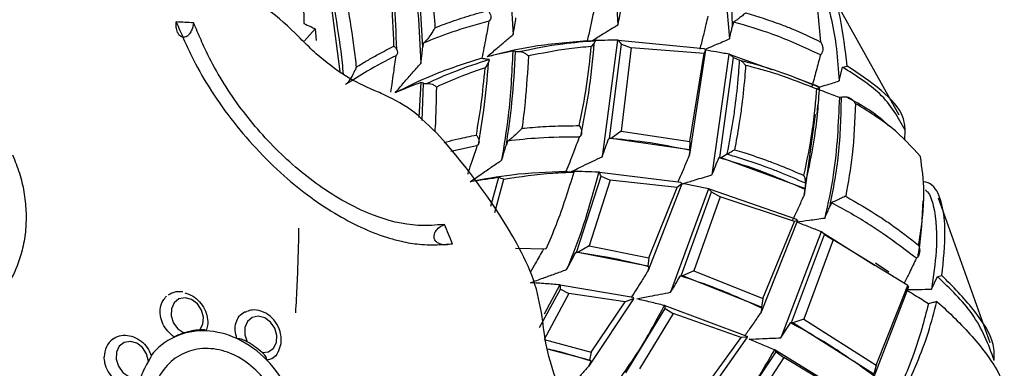
# Model space of a CAD drawing. Units: millimetres. Extents: x 13 to 1473, y 12 to 1043.
# Drawn here: x 452 to 474, y 392 to 400 of the extents above; entities that cross this region are included whole.
import ezdxf

# ---------------------------------------------------------------- set-up
doc = ezdxf.new("R2010")
doc.units = ezdxf.units.MM
doc.header["$LTSCALE"] = 5

msp = doc.modelspace()

# ---------------------------------------------------------------- linework, layer by layer
at = {"color": 7, "linetype": 'Continuous', "lineweight": 25}
for p, q in [((465.344, 402.649), (465.528, 399.624)), ((462.9, 402.299), (463.096, 399.397)), ((467.86, 402.335), (468.117, 399.296)), ((472.06, 397.521), (470.327, 400.627)), ((458.861, 400.129), (459.069, 398.536)), ((462.557, 399.733), (462.532, 399.709)), ((468.211, 399.685), (468.186, 399.591)), ((458.25, 399.249), (458.496, 399.53)), ((458.496, 399.53), (458.523, 399.258)), ((461.008, 399.196), (460.996, 399.105)), ((464.992, 399.253), (464.979, 399.253)), ((465.515, 399.264), (465.161, 396.558)), ((465.335, 396.984), (465.612, 399.176)), ((465.537, 399.266), (465.515, 399.264)), ((465.537, 399.266), (467.525, 399.074)), ((465.612, 399.176), (465.838, 399.091)), ((463.149, 399), (463.088, 399.006)), ((465.838, 399.091), (465.599, 397.152)), ((467.53, 398.955), (465.838, 399.091)), ((467.564, 399.038), (467.191, 396.612)), ((467.199, 396.915), (467.53, 398.955)), ((467.564, 399.038), (467.53, 398.955)), ((468.106, 398.939), (467.711, 396.137)), ((468.114, 398.941), (468.106, 398.939)), ((468.114, 398.941), (469.102, 398.586)), ((470.251, 398.947), (470.23, 398.923)), ((460.391, 398.925), (460.368, 398.903)), ((462.535, 398.816), (462.523, 398.82)), ((467.896, 396.54), (468.208, 398.865)), ((468.208, 398.865), (468.353, 398.801)), ((468.353, 398.801), (468.353, 398.801)), ((470.661, 398.317), (470.744, 398.638)), ((470.744, 398.638), (470.85, 398.664)), ((460.954, 398.284), (460.907, 397.472)), ((461.01, 398.265), (460.954, 398.284)), ((469.673, 398.38), (470.14, 398.212)), ((470.191, 398.185), (470.201, 398.172)), ((470.201, 398.172), (470.201, 398.172)), ((470.717, 397.945), (470.669, 397.932)), ((470.154, 397.532), (470.173, 397.753)), ((470.104, 397.541), (469.849, 395.666)), ((465.599, 397.152), (465.367, 396.983)), ((465.599, 397.152), (467.199, 396.915)), ((472.193, 396.946), (472.197, 397.175)), ((462.967, 396.923), (462.938, 396.836)), ((464.656, 397.037), (464.629, 397.013)), ((465.314, 396.983), (465.335, 396.984)), ((465.367, 396.983), (465.335, 396.984)), ((467.188, 396.72), (465.367, 396.983)), ((467.199, 396.915), (467.188, 396.72)), ((472.193, 396.946), (472.193, 396.947)), ((462.255, 396.812), (461.647, 396.677)), ((462.279, 396.835), (462.255, 396.812)), ((467.204, 396.705), (467.188, 396.72)), ((467.191, 396.612), (467.204, 396.705)), ((467.872, 396.536), (467.896, 396.54)), ((467.927, 396.536), (467.896, 396.54)), ((468.062, 396.615), (467.927, 396.536)), ((469.866, 395.823), (467.927, 396.536)), ((468.062, 396.615), (468.062, 396.615)), ((464.657, 396.205), (464.449, 396.214)), ((464.697, 396.212), (464.656, 396.212)), ((465.096, 396.2), (465.079, 396.2)), ((465.096, 396.2), (466.987, 395.967)), ((462.751, 396.072), (462.567, 395.399)), ((462.666, 395.261), (462.877, 396.04)), ((464.563, 394.337), (465.137, 396.106)), ((465.345, 396.011), (464.86, 394.487)), ((465.137, 396.106), (465.345, 396.011)), ((466.9, 395.845), (465.345, 396.011)), ((467.008, 395.929), (466.228, 393.913)), ((466.248, 394.211), (466.9, 395.845)), ((467.629, 395.811), (466.752, 393.411)), ((467.008, 395.929), (466.9, 395.845)), ((466.997, 393.794), (467.697, 395.74)), ((467.648, 395.814), (467.629, 395.811)), ((467.648, 395.814), (469.67, 395.105)), ((467.697, 395.74), (467.903, 395.629)), ((469.849, 395.666), (469.872, 395.797)), ((469.881, 395.943), (469.866, 395.823)), ((469.872, 395.797), (469.866, 395.823)), ((469.881, 395.943), (469.881, 395.943)), ((467.903, 395.629), (467.29, 393.907)), ((469.626, 395.052), (467.903, 395.629)), ((474.17, 392.236), (472.968, 395.596)), ((470.49, 395.49), (470.452, 395.409)), ((469.697, 395.076), (468.85, 392.95)), ((468.896, 393.267), (469.626, 395.052)), ((469.697, 395.076), (469.626, 395.052)), ((470.249, 394.813), (469.307, 392.35)), ((469.558, 392.709), (470.326, 394.754)), ((470.529, 394.629), (469.842, 392.786)), ((470.258, 394.816), (470.249, 394.813)), ((470.258, 394.816), (471.482, 394.038)), ((470.326, 394.754), (470.529, 394.629)), ((472.261, 393.571), (470.529, 394.629)), ((463.855, 394.41), (463.152, 394.424)), ((464.86, 394.487), (464.595, 394.334)), ((464.86, 394.487), (466.248, 394.211)), ((464.549, 394.337), (464.563, 394.337)), ((464.595, 394.334), (464.563, 394.337)), ((466.224, 394.019), (464.595, 394.334)), ((466.248, 394.211), (466.224, 394.019)), ((472.482, 394.222), (472.457, 394.199)), ((466.253, 394.002), (466.224, 394.019)), ((466.228, 393.913), (466.253, 394.002)), ((467.29, 393.907), (467.029, 393.788)), ((467.29, 393.907), (468.896, 393.267)), ((471.82, 393.877), (471.509, 394.084)), ((466.979, 393.791), (466.997, 393.794)), ((467.029, 393.788), (466.997, 393.794)), ((468.859, 393.067), (467.029, 393.788)), ((472.807, 393.483), (472.946, 393.775)), ((472.946, 393.775), (473.048, 393.802)), ((463.71, 392.591), (464.194, 393.484)), ((463.809, 393.611), (463.761, 393.615)), ((464.18, 393.579), (463.812, 392.905)), ((464.19, 393.579), (464.18, 393.579)), ((464.19, 393.579), (465.884, 393.296)), ((464.194, 393.484), (464.385, 393.381)), ((472.274, 393.539), (471.428, 391.346)), ((471.522, 391.715), (472.261, 393.571)), ((472.274, 393.539), (472.261, 393.571)), ((464.385, 393.381), (463.814, 392.311)), ((465.698, 393.188), (464.385, 393.381)), ((465.886, 393.26), (464.862, 391.712)), ((465.886, 393.26), (465.698, 393.188)), ((468.896, 393.267), (468.859, 393.067)), ((464.904, 392.02), (465.698, 393.188)), ((465.708, 391.541), (466.628, 393.034)), ((466.616, 393.105), (466.601, 393.102)), ((466.616, 393.105), (468.523, 392.394)), ((466.628, 393.034), (466.814, 392.917)), ((468.85, 392.95), (468.878, 393.036)), ((468.878, 393.036), (468.859, 393.067)), ((466.814, 392.917), (466.03, 391.629)), ((468.387, 392.358), (466.814, 392.917)), ((469.842, 392.786), (469.588, 392.7)), ((469.842, 392.786), (471.522, 391.715)), ((469.536, 392.703), (469.558, 392.709)), ((469.588, 392.7), (469.558, 392.709)), ((471.466, 391.508), (469.588, 392.7)), ((463.814, 392.311), (464.904, 392.02)), ((468.532, 392.367), (467.351, 390.702)), ((467.41, 391.013), (468.387, 392.358)), ((468.532, 392.367), (468.387, 392.358)), ((464.866, 391.833), (463.896, 392.086)), ((464.904, 392.02), (464.866, 391.833)), ((468.116, 390.404), (469.202, 392.023)), ((469.383, 391.892), (468.429, 390.457)), ((469.178, 392.076), (469.16, 392.071)), ((469.178, 392.076), (471.14, 390.87)), ((469.202, 392.023), (469.383, 391.892)), ((471.06, 390.89), (469.383, 391.892)), ((464.862, 391.712), (464.906, 391.812)), ((464.906, 391.812), (464.866, 391.833)), ((471.522, 391.715), (471.466, 391.508))]:
    msp.add_line(p, q, dxfattribs=at)
at = {"color": 8, "linetype": 'Continuous', "lineweight": 25}
msp.add_line((460.983, 397.403), (461.01, 398.265), dxfattribs=at)
at = {"color": 7, "linetype": 'Continuous', "lineweight": 25, "flags": 128}
for points in [[(455.818, 392.537), (455.889, 392.669), (455.904, 392.832), (455.859, 392.998), (455.762, 393.143), (455.628, 393.243), (455.477, 393.282), (455.335, 393.254), (455.224, 393.164), (455.16, 393.025), (455.155, 392.861), (455.209, 392.696), (455.313, 392.557), (455.452, 392.466)], [(457.267, 392.009), (457.412, 392.029), (457.528, 392.112), (457.598, 392.246), (457.61, 392.409), (457.563, 392.575), (457.464, 392.718), (457.328, 392.816), (457.178, 392.852), (457.037, 392.822), (456.927, 392.73), (456.865, 392.59), (456.863, 392.425), (456.919, 392.26)], [(454.628, 391.813), (454.585, 391.98), (454.49, 392.126), (454.357, 392.228), (454.207, 392.27), (454.064, 392.245), (453.95, 392.157), (453.885, 392.02), (453.877, 391.856), (453.929, 391.69), (454.032, 391.55), (454.169, 391.457), (454.32, 391.425), (454.459, 391.461)]]:
    msp.add_lwpolyline(points, dxfattribs=at)
at = {"color": 7, "linetype": 'Continuous', "lineweight": 25}
for centre, radius, start, end in [((453.969, 374.037), 25.685, 86.1934, 87.0952), ((428.966, 370.862), 40.756, 44.1847, 44.5028), ((448.553, 368.946), 31.267, 68.4646, 68.7881), ((450.593, 387.366), 14.492, 29.682, 41.804), ((434.646, 383.38), 29.252, 22.4197, 23.371), ((432.15, 389.083), 31.843, 6.408, 6.7619), ((455.93, 390.987), 1.554, 94.1604, 107.9306), ((454.116, 391.918), 0.516, 128.1853, 180.6256), ((455.876, 391.001), 1.515, 115.3099, 141.4878), ((455.885, 390.956), 1.56, 87.183, 114.908), ((455.866, 390.615), 1.901, 64.6284, 87.1115), ((455.666, 390.188), 2.373, 43.7553, 64.6811), ((455.708, 390.214), 2.378, 49.0344, 59.402), ((456.146, 390.87), 1.787, 148.1331, 160.6778), ((455.442, 389.96), 2.692, 26.1541, 43.9671)]:
    msp.add_arc(centre, radius, start, end, dxfattribs=at)
for points, knots in [([(468.186, 399.591), (468.177, 400.032), (468.159, 400.956), (467.995, 401.87), (467.91, 402.347)], [0, 0, 0, 0, 0.476986, 1, 1, 1, 1]), ([(470.236, 399.222), (470.201, 399.668), (470.159, 400.21), (469.996, 400.968), (469.884, 401.268), (469.802, 401.49)], [0, 0, 0, 0, 0.549576, 0.667935, 1, 1, 1, 1]), ([(460.704, 401.411), (460.774, 400.907), (460.899, 400.004), (460.934, 399.117), (460.949, 398.724)], [0, 0, 0, 0, 0.5578408, 1, 1, 1, 1]), ([(460.996, 399.105), (460.977, 399.454), (460.938, 400.214), (460.832, 400.984), (460.775, 401.4)], [0, 0, 0, 0, 0.460344, 1, 1, 1, 1]), ([(461.095, 401.335), (461.145, 400.96), (461.224, 400.364), (461.264, 399.774), (461.279, 399.555)], [0, 0, 0, 0, 0.628243, 1, 1, 1, 1]), ([(460.326, 399.128), (460.312, 399.51), (460.291, 400.064), (460.233, 400.624), (460.215, 400.797)], [0, 0, 0, 0, 0.690685, 1, 1, 1, 1]), ([(460.251, 400.909), (460.279, 400.66), (460.351, 400.038), (460.372, 399.426), (460.384, 399.058)], [0, 0, 0, 0, 0.399234, 1, 1, 1, 1]), ([(469.941, 400.87), (469.982, 400.84), (470.129, 400.731), (470.408, 400.152), (470.599, 399.29), (470.645, 398.569), (470.661, 398.317)], [0, 0, 0, 0, 0.075317, 0.268926, 0.744844, 1, 1, 1, 1]), ([(458.21, 400.605), (458.214, 400.472), (458.222, 400.247), (458.23, 399.929), (458.233, 399.746), (458.235, 399.654)], [0, 0, 0, 0, 0.419258, 0.709604, 1, 1, 1, 1]), ([(470.85, 398.664), (470.806, 399.045), (470.732, 399.676), (470.554, 400.373), (470.389, 400.584), (470.347, 400.638)], [0, 0, 0, 0, 0.529731, 0.879634, 1, 1, 1, 1]), ([(458.034, 399.429), (457.792, 399.652), (457.318, 400.087), (456.771, 400.335), (456.504, 400.456)], [0, 0, 0, 0, 0.510686, 1, 1, 1, 1]), ([(459.249, 400.055), (459.303, 399.729), (459.381, 399.255), (459.435, 398.785), (459.452, 398.638)], [0, 0, 0, 0, 0.688575, 1, 1, 1, 1]), ([(461.279, 399.555), (461.427, 399.611), (461.661, 399.699), (462.069, 399.834), (462.33, 399.907), (462.503, 399.955)], [0, 0, 0, 0, 0.368671, 0.58331, 1, 1, 1, 1]), ([(462.503, 399.955), (462.503, 399.954), (462.507, 399.95), (462.529, 399.927), (462.558, 399.884), (462.579, 399.826), (462.58, 399.773), (462.565, 399.746), (462.557, 399.733)], [0, 0, 0, 0, 0.010456, 0.06323, 0.327892, 0.563291, 0.781311, 1, 1, 1, 1]), ([(464.992, 400.055), (464.977, 399.987), (464.942, 399.818), (464.883, 399.549), (464.837, 399.348), (464.813, 399.248)], [0, 0, 0, 0, 0.2499505, 0.6249409, 1, 1, 1, 1]), ([(465.528, 399.624), (465.543, 399.696), (465.568, 399.817), (465.592, 399.938), (465.602, 399.987)], [0, 0, 0, 0, 0.595301, 1, 1, 1, 1]), ([(468.497, 399.901), (468.496, 399.9), (468.475, 399.88), (468.429, 399.841), (468.353, 399.782), (468.292, 399.738), (468.246, 399.706), (468.222, 399.692), (468.211, 399.685)], [0, 0, 0, 0, 0.0067186, 0.3606039, 0.6174544, 0.7800554, 0.8897056, 1, 1, 1, 1]), ([(468.497, 399.901), (468.768, 399.817), (469.129, 399.705), (469.71, 399.476), (470.015, 399.329), (470.236, 399.222)], [0, 0, 0, 0, 0.451876, 0.601787, 1, 1, 1, 1]), ([(455.674, 399.665), (455.664, 399.611), (455.646, 399.519), (455.588, 399.415), (455.531, 399.357), (455.482, 399.334), (455.435, 399.328), (455.39, 399.34), (455.341, 399.379), (455.296, 399.453), (455.267, 399.562), (455.269, 399.647), (455.27, 399.689)], [0, 0, 0, 0, 0.175534, 0.294533, 0.382579, 0.452446, 0.493912, 0.56317, 0.632123, 0.728668, 0.864339, 1, 1, 1, 1]), ([(455.27, 399.689), (455.328, 399.558), (455.441, 399.298), (455.779, 398.555), (456.484, 397.427), (457.7, 396.108), (459.014, 395.149), (459.943, 394.738), (460.554, 394.577), (460.952, 394.51), (461.343, 394.511), (461.588, 394.529), (461.687, 394.536)], [0, 0, 0, 0, 0.050686, 0.100398, 0.280582, 0.461349, 0.622828, 0.777056, 0.815329, 0.875538, 0.949315, 1, 1, 1, 1]), ([(461.498, 394.984), (461.399, 394.976), (461.201, 394.962), (460.674, 394.951), (459.806, 395.158), (458.609, 395.815), (457.498, 396.774), (456.574, 397.894), (456.079, 398.749), (455.818, 399.337), (455.732, 399.534), (455.674, 399.665)], [0, 0, 0, 0, 0.055633, 0.110214, 0.277809, 0.445724, 0.60121, 0.754937, 0.916679, 0.944366, 1, 1, 1, 1]), ([(458.235, 399.654), (458.288, 399.629), (458.376, 399.589), (458.462, 399.547), (458.496, 399.53)], [0, 0, 0, 0, 0.60681, 1, 1, 1, 1]), ([(462.532, 399.709), (462.242, 399.628), (461.725, 399.484), (461.227, 399.284), (461.008, 399.196)], [0, 0, 0, 0, 0.559835, 1, 1, 1, 1]), ([(462.532, 399.709), (462.509, 399.58), (462.472, 399.371), (462.417, 399.084), (462.385, 398.926), (462.369, 398.846)], [0, 0, 0, 0, 0.445536, 0.722751, 1, 1, 1, 1]), ([(463.096, 399.397), (463.109, 399.473), (463.131, 399.601), (463.151, 399.729), (463.16, 399.781)], [0, 0, 0, 0, 0.593261, 1, 1, 1, 1]), ([(464.927, 399.252), (465.011, 399.305), (465.211, 399.43), (465.412, 399.553), (465.528, 399.624)], [0, 0, 0, 0, 0.423431, 1, 1, 1, 1]), ([(467.618, 399.825), (467.603, 399.76), (467.565, 399.6), (467.502, 399.344), (467.454, 399.154), (467.429, 399.058)], [0, 0, 0, 0, 0.249962, 0.624954, 1, 1, 1, 1]), ([(470.23, 398.923), (469.866, 399.093), (469.215, 399.396), (468.518, 399.597), (468.211, 399.685)], [0, 0, 0, 0, 0.559112, 1, 1, 1, 1]), ([(461.279, 399.555), (461.279, 399.554), (461.264, 399.525), (461.223, 399.455), (461.158, 399.357), (461.094, 399.275), (461.054, 399.233), (461.027, 399.209), (461.015, 399.2), (461.008, 399.196)], [0, 0, 0, 0, 0.005982, 0.262213, 0.605148, 0.777093, 0.875398, 0.937602, 1, 1, 1, 1]), ([(462.489, 398.88), (462.567, 398.947), (462.706, 399.067), (462.908, 399.239), (463.033, 399.344), (463.096, 399.397)], [0, 0, 0, 0, 0.385894, 0.692944, 1, 1, 1, 1]), ([(468.117, 399.296), (468.133, 399.361), (468.156, 399.459), (468.178, 399.558), (468.186, 399.591)], [0, 0, 0, 0, 0.659562, 1, 1, 1, 1]), ([(459.866, 398.094), (459.646, 398.196), (459.206, 398.399), (458.618, 398.849), (458.301, 399.16), (458.192, 399.267)], [0, 0, 0, 0, 0.395597, 0.791632, 1, 1, 1, 1]), ([(464.813, 399.248), (464.373, 399.213), (463.585, 399.151), (462.824, 398.963), (462.489, 398.88)], [0, 0, 0, 0, 0.559706, 1, 1, 1, 1]), ([(463.229, 399.001), (463.568, 399.07), (464.149, 399.188), (464.744, 399.234), (464.992, 399.253)], [0, 0, 0, 0, 0.583262, 1, 1, 1, 1]), ([(464.972, 399.196), (464.936, 398.808), (464.866, 398.074), (464.723, 397.37), (464.656, 397.037)], [0, 0, 0, 0, 0.528055, 1, 1, 1, 1]), ([(464.813, 399.248), (464.842, 399.249), (464.897, 399.251), (464.952, 399.252), (464.979, 399.253)], [0, 0, 0, 0, 0.513731, 1, 1, 1, 1]), ([(464.992, 399.253), (464.995, 399.251), (465.005, 399.244), (464.975, 399.196), (464.937, 399.148), (464.91, 399.118), (464.91, 399.118)], [0, 0, 0, 0, 0.208966, 0.553688, 0.992398, 1, 1, 1, 1]), ([(465.515, 399.264), (465.416, 399.264), (465.22, 399.262), (465.024, 399.256), (464.927, 399.252)], [0, 0, 0, 0, 0.49993, 1, 1, 1, 1]), ([(465.612, 399.176), (465.6, 399.191), (465.575, 399.221), (465.55, 399.251), (465.537, 399.266)], [0, 0, 0, 0, 0.493748, 1, 1, 1, 1]), ([(467.549, 399.052), (467.628, 399.086), (467.818, 399.168), (468.007, 399.248), (468.117, 399.296)], [0, 0, 0, 0, 0.416215, 1, 1, 1, 1]), ([(470.236, 399.222), (470.237, 399.221), (470.25, 399.199), (470.274, 399.146), (470.288, 399.071), (470.281, 398.999), (470.261, 398.964), (470.251, 398.947)], [0, 0, 0, 0, 0.009501, 0.2581, 0.566546, 0.782605, 1, 1, 1, 1]), ([(459.452, 398.638), (459.538, 398.69), (459.703, 398.791), (459.993, 398.956), (460.201, 399.063), (460.326, 399.128)], [0, 0, 0, 0, 0.300549, 0.577193, 1, 1, 1, 1]), ([(460.326, 399.128), (460.327, 399.128), (460.33, 399.125), (460.351, 399.106), (460.382, 399.069), (460.406, 399.015), (460.412, 398.965), (460.398, 398.938), (460.391, 398.925)], [0, 0, 0, 0, 0.011118, 0.04364, 0.307728, 0.54804, 0.773739, 1, 1, 1, 1]), ([(460.949, 398.724), (460.959, 398.803), (460.975, 398.929), (460.99, 399.056), (460.996, 399.105)], [0, 0, 0, 0, 0.6186293, 1, 1, 1, 1]), ([(463.088, 399.006), (462.987, 398.986), (462.787, 398.947), (462.588, 398.902), (462.489, 398.88)], [0, 0, 0, 0, 0.499921, 1, 1, 1, 1]), ([(463.088, 399.006), (463.062, 398.503), (463.017, 397.645), (462.883, 396.821), (462.828, 396.479)], [0, 0, 0, 0, 0.585414, 1, 1, 1, 1]), ([(462.938, 396.836), (462.986, 397.163), (463.09, 397.872), (463.128, 398.604), (463.149, 399)], [0, 0, 0, 0, 0.460855, 1, 1, 1, 1]), ([(463.149, 399), (463.159, 398.999), (463.178, 398.998), (463.213, 399), (463.229, 399.001)], [0, 0, 0, 0, 0.541975, 1, 1, 1, 1]), ([(463.229, 399.001), (463.25, 399), (463.29, 398.999), (463.356, 398.973), (463.408, 398.938), (463.438, 398.91), (463.448, 398.899), (463.449, 398.898)], [0, 0, 0, 0, 0.264921, 0.528894, 0.818306, 0.988055, 1, 1, 1, 1]), ([(464.91, 399.118), (464.738, 399.102), (464.245, 399.056), (463.763, 398.96), (463.449, 398.898)], [0, 0, 0, 0, 0.349197, 1, 1, 1, 1]), ([(464.631, 397.28), (464.691, 397.583), (464.81, 398.185), (464.877, 398.808), (464.91, 399.118)], [0, 0, 0, 0, 0.502795, 1, 1, 1, 1]), ([(467.525, 399.074), (467.531, 399.068), (467.545, 399.056), (467.558, 399.044), (467.564, 399.038)], [0, 0, 0, 0, 0.499914, 1, 1, 1, 1]), ([(468.106, 398.939), (468.008, 398.957), (467.826, 398.991), (467.645, 399.02), (467.562, 399.033)], [0, 0, 0, 0, 0.538301, 1, 1, 1, 1]), ([(468.208, 398.865), (468.192, 398.878), (468.161, 398.903), (468.129, 398.928), (468.114, 398.941)], [0, 0, 0, 0, 0.512674, 1, 1, 1, 1]), ([(460.368, 398.903), (460.146, 398.788), (459.75, 398.582), (459.372, 398.341), (459.205, 398.235)], [0, 0, 0, 0, 0.5599606, 1, 1, 1, 1]), ([(460.368, 398.903), (460.35, 398.773), (460.321, 398.553), (460.279, 398.272), (460.256, 398.121), (460.246, 398.06)], [0, 0, 0, 0, 0.460757, 0.779831, 1, 1, 1, 1]), ([(462.369, 398.846), (461.982, 398.724), (461.29, 398.505), (460.639, 398.182), (460.353, 398.04)], [0, 0, 0, 0, 0.559717, 1, 1, 1, 1]), ([(460.353, 398.04), (460.421, 398.12), (460.553, 398.275), (460.752, 398.503), (460.883, 398.65), (460.949, 398.724)], [0, 0, 0, 0, 0.34742, 0.673704, 1, 1, 1, 1]), ([(461.092, 398.262), (461.307, 398.359), (461.777, 398.571), (462.268, 398.73), (462.535, 398.816)], [0, 0, 0, 0, 0.456156, 1, 1, 1, 1]), ([(462.516, 398.743), (462.485, 398.371), (462.433, 397.725), (462.325, 397.101), (462.279, 396.835)], [0, 0, 0, 0, 0.5741529, 1, 1, 1, 1]), ([(462.369, 398.846), (462.396, 398.842), (462.447, 398.833), (462.498, 398.824), (462.523, 398.82)], [0, 0, 0, 0, 0.510372, 1, 1, 1, 1]), ([(462.535, 398.816), (462.537, 398.809), (462.544, 398.79), (462.506, 398.717), (462.467, 398.655), (462.444, 398.623), (462.444, 398.622)], [0, 0, 0, 0, 0.228509, 0.625906, 0.992848, 1, 1, 1, 1]), ([(463.449, 398.898), (463.428, 398.542), (463.396, 397.976), (463.325, 397.423), (463.299, 397.218)], [0, 0, 0, 0, 0.628154, 1, 1, 1, 1]), ([(468.062, 396.615), (468.063, 396.622), (468.114, 396.865), (468.181, 397.231), (468.268, 397.836), (468.321, 398.319), (468.345, 398.684), (468.353, 398.801)], [0, 0, 0, 0, 0.009159, 0.341977, 0.508409, 0.841683, 1, 1, 1, 1]), ([(468.491, 398.68), (468.491, 398.681), (468.486, 398.688), (468.464, 398.717), (468.421, 398.764), (468.375, 398.789), (468.353, 398.801)], [0, 0, 0, 0, 0.015541, 0.139278, 0.586434, 1, 1, 1, 1]), ([(468.353, 398.801), (468.447, 398.778), (468.775, 398.695), (469.401, 398.505), (469.913, 398.292), (470.201, 398.172)], [0, 0, 0, 0, 0.14773, 0.519867, 1, 1, 1, 1]), ([(470.23, 398.923), (470.213, 398.861), (470.181, 398.737), (470.115, 398.491), (470.064, 398.308), (470.03, 398.186)], [0, 0, 0, 0, 0.250497, 0.500994, 1, 1, 1, 1]), ([(459.452, 398.638), (459.452, 398.637), (459.44, 398.609), (459.406, 398.53), (459.35, 398.42), (459.286, 398.322), (459.249, 398.275), (459.224, 398.248), (459.212, 398.24), (459.205, 398.235)], [0, 0, 0, 0, 0.00589, 0.225122, 0.607739, 0.788228, 0.885492, 0.942619, 1, 1, 1, 1]), ([(462.444, 398.622), (462.262, 398.56), (461.879, 398.428), (461.508, 398.264), (461.313, 398.177)], [0, 0, 0, 0, 0.4739798, 1, 1, 1, 1]), ([(462.241, 397.062), (462.281, 397.301), (462.367, 397.814), (462.417, 398.341), (462.444, 398.622)], [0, 0, 0, 0, 0.466293, 1, 1, 1, 1]), ([(468.491, 398.68), (468.485, 398.589), (468.461, 398.25), (468.41, 397.79), (468.33, 397.228), (468.271, 396.915), (468.235, 396.721)], [0, 0, 0, 0, 0.137172, 0.511805, 0.698887, 1, 1, 1, 1]), ([(470.143, 398.126), (469.895, 398.226), (469.424, 398.416), (468.865, 398.584), (468.561, 398.662), (468.491, 398.68)], [0, 0, 0, 0, 0.460548, 0.876208, 1, 1, 1, 1]), ([(472.197, 397.175), (472.036, 397.468), (471.741, 398.009), (471.057, 398.441), (470.744, 398.638)], [0, 0, 0, 0, 0.543105, 1, 1, 1, 1]), ([(472.197, 397.175), (472.19, 397.276), (472.17, 397.581), (471.656, 398.126), (471.123, 398.482), (470.85, 398.664)], [0, 0, 0, 0, 0.194061, 0.587139, 1, 1, 1, 1]), ([(460.954, 398.284), (460.853, 398.245), (460.651, 398.167), (460.452, 398.082), (460.353, 398.04)], [0, 0, 0, 0, 0.499907, 1, 1, 1, 1]), ([(461.01, 398.265), (461.019, 398.263), (461.038, 398.259), (461.074, 398.261), (461.092, 398.262)], [0, 0, 0, 0, 0.514301, 1, 1, 1, 1]), ([(461.092, 398.262), (461.112, 398.263), (461.153, 398.263), (461.22, 398.241), (461.273, 398.211), (461.303, 398.187), (461.313, 398.178), (461.313, 398.177)], [0, 0, 0, 0, 0.270912, 0.541048, 0.831717, 0.98728, 1, 1, 1, 1]), ([(470.199, 398.174), (470.262, 398.193), (470.418, 398.239), (470.57, 398.288), (470.661, 398.317)], [0, 0, 0, 0, 0.401015, 1, 1, 1, 1]), ([(461.396, 397.026), (461.174, 397.249), (460.733, 397.693), (460.264, 397.918), (460.03, 398.03)], [0, 0, 0, 0, 0.502967, 1, 1, 1, 1]), ([(469.846, 396.121), (469.916, 396.457), (470.025, 396.979), (470.108, 397.653), (470.133, 397.985), (470.143, 398.126)], [0, 0, 0, 0, 0.508748, 0.791172, 1, 1, 1, 1]), ([(470.201, 398.172), (470.189, 397.983), (470.164, 397.602), (470.074, 396.853), (469.958, 396.305), (469.881, 395.943)], [0, 0, 0, 0, 0.2512195, 0.5062338, 1, 1, 1, 1]), ([(470.14, 398.212), (470.149, 398.208), (470.166, 398.199), (470.183, 398.19), (470.191, 398.185)], [0, 0, 0, 0, 0.496481, 1, 1, 1, 1]), ([(470.143, 398.126), (470.144, 398.126), (470.161, 398.139), (470.192, 398.16), (470.198, 398.168), (470.201, 398.172)], [0, 0, 0, 0, 0.011863, 0.500582, 1, 1, 1, 1]), ([(470.669, 397.932), (470.614, 397.954), (470.504, 397.997), (470.329, 398.064), (470.209, 398.109), (470.143, 398.133)], [0, 0, 0, 0, 0.313232, 0.626464, 1, 1, 1, 1]), ([(470.669, 397.932), (470.644, 397.331), (470.604, 396.385), (470.403, 395.468), (470.33, 395.134)], [0, 0, 0, 0, 0.6355499, 1, 1, 1, 1]), ([(470.452, 395.409), (470.529, 395.808), (470.691, 396.648), (470.708, 397.499), (470.717, 397.945)], [0, 0, 0, 0, 0.476254, 1, 1, 1, 1]), ([(470.717, 397.945), (470.733, 397.948), (470.765, 397.954), (470.815, 397.95), (470.839, 397.948)], [0, 0, 0, 0, 0.507753, 1, 1, 1, 1]), ([(471.04, 397.794), (471.026, 397.395), (471, 396.675), (470.873, 395.961), (470.816, 395.642)], [0, 0, 0, 0, 0.552705, 1, 1, 1, 1]), ([(470.839, 397.948), (470.862, 397.943), (470.907, 397.932), (470.971, 397.886), (471.013, 397.838), (471.034, 397.804), (471.039, 397.794), (471.04, 397.794)], [0, 0, 0, 0, 0.276105, 0.550433, 0.878707, 0.989201, 1, 1, 1, 1]), ([(470.839, 397.948), (471.182, 397.76), (471.551, 397.558), (471.791, 397.298), (471.807, 397.279)], [0, 0, 0, 0, 0.9308307, 1, 1, 1, 1]), ([(472.553, 396.56), (472.344, 396.793), (471.935, 397.246), (471.333, 397.614), (471.04, 397.794)], [0, 0, 0, 0, 0.51308, 1, 1, 1, 1]), ([(463.299, 397.218), (463.298, 397.217), (463.278, 397.195), (463.224, 397.14), (463.142, 397.061), (463.063, 396.993), (463.017, 396.957), (462.987, 396.935), (462.974, 396.927), (462.967, 396.923)], [0, 0, 0, 0, 0.00599, 0.253065, 0.601204, 0.775655, 0.875019, 0.937408, 1, 1, 1, 1]), ([(463.299, 397.218), (463.461, 397.233), (463.718, 397.256), (464.162, 397.277), (464.444, 397.279), (464.631, 397.28)], [0, 0, 0, 0, 0.368748, 0.583386, 1, 1, 1, 1]), ([(464.631, 397.28), (464.631, 397.279), (464.635, 397.274), (464.652, 397.247), (464.676, 397.199), (464.688, 397.135), (464.683, 397.078), (464.665, 397.051), (464.656, 397.037)], [0, 0, 0, 0, 0.010455, 0.063383, 0.328, 0.563358, 0.781344, 1, 1, 1, 1]), ([(462.241, 397.062), (462.241, 397.061), (462.244, 397.058), (462.262, 397.035), (462.288, 396.992), (462.304, 396.931), (462.303, 396.876), (462.287, 396.849), (462.279, 396.835)], [0, 0, 0, 0, 0.01112, 0.043358, 0.307527, 0.547912, 0.773675, 1, 1, 1, 1]), ([(464.629, 397.013), (464.316, 397.012), (463.757, 397.009), (463.209, 396.95), (462.967, 396.923)], [0, 0, 0, 0, 0.559835, 1, 1, 1, 1]), ([(464.629, 397.013), (464.584, 396.893), (464.511, 396.699), (464.408, 396.433), (464.349, 396.287), (464.32, 396.214)], [0, 0, 0, 0, 0.445536, 0.722751, 1, 1, 1, 1]), ([(465.161, 396.558), (465.187, 396.628), (465.239, 396.77), (465.289, 396.912), (465.314, 396.983)], [0, 0, 0, 0, 0.499976, 1, 1, 1, 1]), ([(467.204, 396.705), (466.852, 396.776), (466.221, 396.904), (465.591, 396.959), (465.314, 396.983)], [0, 0, 0, 0, 0.559839, 1, 1, 1, 1]), ([(462.255, 396.812), (462.215, 396.69), (462.148, 396.484), (462.073, 396.261), (462.037, 396.161), (462.031, 396.143)], [0, 0, 0, 0, 0.544086, 0.920865, 1, 1, 1, 1]), ([(462.828, 396.479), (462.851, 396.553), (462.888, 396.671), (462.925, 396.791), (462.938, 396.836)], [0, 0, 0, 0, 0.6220432, 1, 1, 1, 1]), ([(468.062, 396.615), (468.096, 396.636), (468.161, 396.675), (468.212, 396.707), (468.234, 396.721), (468.235, 396.721)], [0, 0, 0, 0, 0.523684, 0.988736, 1, 1, 1, 1]), ([(468.235, 396.721), (468.308, 396.699), (468.573, 396.618), (468.931, 396.494), (469.396, 396.317), (469.667, 396.199), (469.846, 396.121)], [0, 0, 0, 0, 0.134249, 0.486277, 0.662127, 1, 1, 1, 1]), ([(451.471, 396.603), (451.528, 396.461), (451.641, 396.178), (451.727, 395.813), (451.778, 395.448), (451.795, 395.082), (451.757, 394.648), (451.648, 394.177), (451.441, 393.686), (451.114, 393.198), (450.697, 392.771), (450.283, 392.477), (449.83, 392.232), (449.336, 392.038), (448.669, 391.884), (448.16, 391.841), (447.705, 391.843), (447.507, 391.844), (447.34, 391.845)], [0, 0, 0, 0, 0.058551, 0.117114, 0.146359, 0.204921, 0.263489, 0.322065, 0.40115, 0.480226, 0.559296, 0.638363, 0.677798, 0.756845, 0.837597, 0.929479, 0.940344, 1, 1, 1, 1]), ([(462.097, 395.975), (462.181, 396.034), (462.344, 396.148), (462.588, 396.316), (462.748, 396.425), (462.828, 396.479)], [0, 0, 0, 0, 0.34742, 0.673704, 1, 1, 1, 1]), ([(464.449, 396.214), (464.54, 396.259), (464.704, 396.339), (464.941, 396.454), (465.088, 396.523), (465.161, 396.558)], [0, 0, 0, 0, 0.385894, 0.692944, 1, 1, 1, 1]), ([(467.191, 396.612), (467.178, 396.579), (467.125, 396.452), (467.033, 396.233), (466.952, 396.049), (466.911, 395.957)], [0, 0, 0, 0, 0.150226, 0.575074, 1, 1, 1, 1]), ([(467.711, 396.137), (467.738, 396.203), (467.792, 396.336), (467.845, 396.47), (467.872, 396.536)], [0, 0, 0, 0, 0.4999798, 1, 1, 1, 1]), ([(469.872, 395.797), (469.504, 395.958), (468.846, 396.245), (468.17, 396.447), (467.872, 396.536)], [0, 0, 0, 0, 0.559575, 1, 1, 1, 1]), ([(469.881, 395.943), (469.68, 396.031), (469.387, 396.16), (468.902, 396.345), (468.497, 396.486), (468.184, 396.579), (468.062, 396.615)], [0, 0, 0, 0, 0.336816, 0.491609, 0.801496, 1, 1, 1, 1]), ([(472.508, 394.503), (472.51, 394.51), (472.584, 394.929), (472.673, 395.678), (472.59, 396.295), (472.553, 396.56)], [0, 0, 0, 0, 0.010328, 0.573472, 1, 1, 1, 1]), ([(464.32, 396.214), (463.898, 396.198), (463.146, 396.17), (462.418, 396.035), (462.097, 395.975)], [0, 0, 0, 0, 0.559717, 1, 1, 1, 1]), ([(462.877, 396.04), (463.256, 396.096), (463.792, 396.175), (464.341, 396.196), (464.503, 396.203)], [0, 0, 0, 0, 0.70468, 1, 1, 1, 1]), ([(464.503, 396.203), (464.374, 395.789), (464.183, 395.176), (463.936, 394.598), (463.855, 394.41)], [0, 0, 0, 0, 0.6731285, 1, 1, 1, 1]), ([(464.32, 396.214), (464.342, 396.213), (464.386, 396.21), (464.447, 396.207), (464.485, 396.204), (464.503, 396.203)], [0, 0, 0, 0, 0.355268, 0.710535, 1, 1, 1, 1]), ([(465.079, 396.2), (464.963, 395.765), (464.756, 394.986), (464.465, 394.258), (464.336, 393.936)], [0, 0, 0, 0, 0.558289, 1, 1, 1, 1]), ([(465.079, 396.2), (464.973, 396.204), (464.763, 396.212), (464.554, 396.213), (464.449, 396.214)], [0, 0, 0, 0, 0.499921, 1, 1, 1, 1]), ([(465.137, 396.106), (465.13, 396.122), (465.117, 396.153), (465.103, 396.185), (465.096, 396.2)], [0, 0, 0, 0, 0.50039, 1, 1, 1, 1]), ([(462.751, 396.072), (462.641, 396.058), (462.422, 396.028), (462.205, 395.993), (462.097, 395.975)], [0, 0, 0, 0, 0.499907, 1, 1, 1, 1]), ([(462.877, 396.04), (462.857, 396.045), (462.815, 396.056), (462.773, 396.067), (462.751, 396.072)], [0, 0, 0, 0, 0.486485, 1, 1, 1, 1]), ([(466.987, 395.967), (466.99, 395.961), (466.997, 395.948), (467.004, 395.936), (467.008, 395.929)], [0, 0, 0, 0, 0.502732, 1, 1, 1, 1]), ([(467.029, 395.932), (467.125, 395.961), (467.352, 396.03), (467.58, 396.098), (467.711, 396.137)], [0, 0, 0, 0, 0.423437, 1, 1, 1, 1]), ([(469.881, 395.943), (469.882, 395.968), (469.884, 396.019), (469.866, 396.079), (469.85, 396.113), (469.847, 396.121), (469.846, 396.121)], [0, 0, 0, 0, 0.414164, 0.859858, 0.984518, 1, 1, 1, 1]), ([(473.048, 393.802), (473.087, 394.153), (473.152, 394.734), (473.072, 395.465), (472.9, 395.884), (472.697, 395.977), (472.619, 395.976), (472.617, 395.976)], [0, 0, 0, 0, 0.37774, 0.625876, 0.875852, 0.996717, 1, 1, 1, 1]), ([(467.629, 395.811), (467.529, 395.832), (467.328, 395.875), (467.129, 395.913), (467.029, 395.932)], [0, 0, 0, 0, 0.49993, 1, 1, 1, 1]), ([(467.697, 395.74), (467.689, 395.752), (467.673, 395.777), (467.657, 395.801), (467.648, 395.814)], [0, 0, 0, 0, 0.493689, 1, 1, 1, 1]), ([(472.659, 395.789), (472.678, 395.774), (472.773, 395.7), (472.915, 395.249), (472.955, 394.464), (472.852, 393.781), (472.807, 393.483)], [0, 0, 0, 0, 0.04477, 0.221644, 0.660662, 1, 1, 1, 1]), ([(469.849, 395.666), (469.84, 395.646), (469.792, 395.539), (469.703, 395.344), (469.622, 395.171), (469.581, 395.084)], [0, 0, 0, 0, 0.099377, 0.549657, 1, 1, 1, 1]), ([(470.816, 395.642), (470.815, 395.642), (470.788, 395.63), (470.732, 395.604), (470.643, 395.563), (470.577, 395.532), (470.527, 395.508), (470.503, 395.496), (470.49, 395.49)], [0, 0, 0, 0, 0.006692, 0.372265, 0.623146, 0.782336, 0.890868, 1, 1, 1, 1]), ([(470.816, 395.642), (471.082, 395.487), (471.438, 395.281), (472.003, 394.898), (472.296, 394.669), (472.508, 394.503)], [0, 0, 0, 0, 0.451813, 0.601714, 1, 1, 1, 1]), ([(472.61, 395.534), (472.591, 395.142), (472.57, 394.708), (472.489, 394.265), (472.482, 394.222)], [0, 0, 0, 0, 0.904377, 1, 1, 1, 1]), ([(470.33, 395.134), (470.357, 395.194), (470.398, 395.285), (470.438, 395.377), (470.452, 395.409)], [0, 0, 0, 0, 0.650613, 1, 1, 1, 1]), ([(472.457, 394.199), (472.107, 394.465), (471.481, 394.941), (470.793, 395.322), (470.49, 395.49)], [0, 0, 0, 0, 0.559112, 1, 1, 1, 1]), ([(469.67, 395.105), (469.674, 395.1), (469.683, 395.09), (469.693, 395.081), (469.697, 395.076)], [0, 0, 0, 0, 0.499914, 1, 1, 1, 1]), ([(469.672, 395.042), (469.77, 395.056), (469.99, 395.087), (470.209, 395.117), (470.33, 395.134)], [0, 0, 0, 0, 0.443991, 1, 1, 1, 1]), ([(458.114, 394.896), (458.11, 394.681), (458.097, 394.024), (458.063, 393.372), (458.04, 392.932)], [0, 0, 0, 0, 0.326662, 1, 1, 1, 1]), ([(461.687, 394.536), (461.634, 394.523), (461.545, 394.5), (461.423, 394.517), (461.343, 394.553), (461.29, 394.601), (461.26, 394.659), (461.255, 394.725), (461.276, 394.8), (461.334, 394.885), (461.416, 394.948), (461.479, 394.975), (461.498, 394.984)], [0, 0, 0, 0, 0.175655, 0.294645, 0.382695, 0.452561, 0.519791, 0.593587, 0.666904, 0.777443, 0.931331, 1, 1, 1, 1]), ([(470.249, 394.813), (470.153, 394.853), (469.961, 394.931), (469.768, 395.005), (469.672, 395.042)], [0, 0, 0, 0, 0.499931, 1, 1, 1, 1]), ([(470.326, 394.754), (470.314, 394.765), (470.292, 394.785), (470.269, 394.806), (470.258, 394.816)], [0, 0, 0, 0, 0.512423, 1, 1, 1, 1]), ([(463.771, 392.832), (463.719, 393.122), (463.618, 393.689), (463.326, 394.262), (463.184, 394.542)], [0, 0, 0, 0, 0.510686, 1, 1, 1, 1]), ([(463.798, 394.415), (463.737, 394.305), (463.636, 394.121), (463.532, 393.941), (463.491, 393.868)], [0, 0, 0, 0, 0.598133, 1, 1, 1, 1]), ([(472.508, 394.503), (472.509, 394.502), (472.518, 394.478), (472.534, 394.422), (472.536, 394.344), (472.519, 394.271), (472.494, 394.239), (472.482, 394.222)], [0, 0, 0, 0, 0.009502, 0.257844, 0.566399, 0.782531, 1, 1, 1, 1]), ([(464.336, 393.936), (464.372, 394.002), (464.443, 394.136), (464.513, 394.27), (464.549, 394.337)], [0, 0, 0, 0, 0.499973, 1, 1, 1, 1]), ([(466.253, 394.002), (465.935, 394.079), (465.366, 394.218), (464.799, 394.301), (464.549, 394.337)], [0, 0, 0, 0, 0.5598366, 1, 1, 1, 1]), ([(472.457, 394.199), (472.43, 394.143), (472.376, 394.031), (472.282, 393.838), (472.215, 393.703), (472.175, 393.623)], [0, 0, 0, 0, 0.29046, 0.580921, 1, 1, 1, 1]), ([(463.5, 393.632), (463.596, 393.668), (463.783, 393.738), (464.062, 393.839), (464.244, 393.904), (464.336, 393.936)], [0, 0, 0, 0, 0.34742, 0.673704, 1, 1, 1, 1]), ([(466.228, 393.913), (466.179, 393.834), (466.089, 393.69), (465.957, 393.482), (465.873, 393.353), (465.831, 393.288)], [0, 0, 0, 0, 0.3738084, 0.686885, 1, 1, 1, 1]), ([(466.752, 393.411), (466.79, 393.474), (466.866, 393.6), (466.941, 393.727), (466.979, 393.791)], [0, 0, 0, 0, 0.499976, 1, 1, 1, 1]), ([(468.878, 393.036), (468.527, 393.196), (467.899, 393.481), (467.26, 393.696), (466.979, 393.791)], [0, 0, 0, 0, 0.559838, 1, 1, 1, 1]), ([(474.267, 391.824), (474.131, 392.194), (473.882, 392.873), (473.24, 393.492), (472.946, 393.775)], [0, 0, 0, 0, 0.543111, 1, 1, 1, 1]), ([(474.267, 391.824), (474.267, 391.947), (474.267, 392.317), (473.803, 393.035), (473.303, 393.543), (473.048, 393.802)], [0, 0, 0, 0, 0.194533, 0.588643, 1, 1, 1, 1]), ([(464.18, 393.579), (464.066, 393.59), (463.839, 393.611), (463.613, 393.625), (463.5, 393.632)], [0, 0, 0, 0, 0.499907, 1, 1, 1, 1]), ([(464.194, 393.484), (464.194, 393.5), (464.193, 393.531), (464.191, 393.563), (464.19, 393.579)], [0, 0, 0, 0, 0.4964623, 1, 1, 1, 1]), ([(472.203, 393.472), (472.305, 393.473), (472.508, 393.475), (472.708, 393.481), (472.807, 393.483)], [0, 0, 0, 0, 0.49994, 1, 1, 1, 1]), ([(472.737, 393.14), (472.685, 393.173), (472.581, 393.239), (472.403, 393.35), (472.277, 393.427), (472.203, 393.472)], [0, 0, 0, 0, 0.292952, 0.585905, 1, 1, 1, 1]), ([(455.228, 392.37), (455.175, 392.412), (455.068, 392.496), (454.955, 392.674), (454.894, 392.868), (454.895, 393.058), (454.95, 393.214), (455.018, 393.285), (455.048, 393.316)], [0, 0, 0, 0, 0.170391, 0.345301, 0.518753, 0.692173, 0.866768, 1, 1, 1, 1]), ([(455.425, 393.418), (455.368, 393.423), (455.247, 393.433), (455.143, 393.373), (455.087, 393.341)], [0, 0, 0, 0, 0.46511, 1, 1, 1, 1]), ([(455.475, 393.399), (455.535, 393.378), (455.656, 393.334), (455.817, 393.196), (455.938, 393.021), (456.003, 392.827), (456.009, 392.65), (455.976, 392.554), (455.962, 392.514)], [0, 0, 0, 0, 0.170312, 0.348441, 0.524591, 0.698903, 0.872226, 1, 1, 1, 1]), ([(465.884, 393.296), (465.884, 393.29), (465.885, 393.278), (465.886, 393.266), (465.886, 393.26)], [0, 0, 0, 0, 0.501041, 1, 1, 1, 1]), ([(465.964, 393.255), (466.065, 393.276), (466.247, 393.313), (466.509, 393.365), (466.671, 393.395), (466.752, 393.411)], [0, 0, 0, 0, 0.385901, 0.692948, 1, 1, 1, 1]), ([(466.601, 393.102), (466.494, 393.129), (466.282, 393.183), (466.07, 393.231), (465.964, 393.255)], [0, 0, 0, 0, 0.499921, 1, 1, 1, 1]), ([(457.646, 392.034), (457.67, 392.094), (457.721, 392.221), (457.708, 392.448), (457.621, 392.674), (457.458, 392.867), (457.252, 392.98), (457.056, 393.013), (456.951, 392.977), (456.91, 392.964)], [0, 0, 0, 0, 0.133332, 0.283184, 0.440192, 0.60172, 0.766235, 0.909301, 1, 1, 1, 1]), ([(466.601, 393.102), (466.43, 392.782), (466.073, 392.113), (465.641, 391.509), (465.414, 391.193)], [0, 0, 0, 0, 0.477485, 1, 1, 1, 1]), ([(466.628, 393.034), (466.626, 393.046), (466.623, 393.069), (466.618, 393.093), (466.616, 393.105)], [0, 0, 0, 0, 0.500448, 1, 1, 1, 1]), ([(472.737, 393.14), (472.635, 392.751), (472.416, 391.913), (472.04, 391.125), (471.838, 390.702)], [0, 0, 0, 0, 0.462908, 1, 1, 1, 1]), ([(472.153, 391.044), (472.367, 391.519), (472.684, 392.222), (472.87, 392.957), (472.931, 393.196)], [0, 0, 0, 0, 0.6754293, 1, 1, 1, 1]), ([(472.931, 393.196), (472.901, 393.187), (472.836, 393.168), (472.772, 393.15), (472.737, 393.14)], [0, 0, 0, 0, 0.464824, 1, 1, 1, 1]), ([(472.931, 393.196), (472.933, 393.193), (473.225, 392.938), (473.774, 392.397), (474.291, 391.718), (474.462, 391.334), (474.499, 391.251)], [0, 0, 0, 0, 0.003824, 0.438033, 0.879392, 1, 1, 1, 1]), ([(456.681, 392.333), (456.664, 392.396), (456.631, 392.525), (456.652, 392.711), (456.73, 392.859), (456.823, 392.947), (456.893, 392.961), (456.91, 392.965)], [0, 0, 0, 0, 0.227687, 0.461412, 0.693188, 0.924923, 1, 1, 1, 1]), ([(468.85, 392.95), (468.831, 392.92), (468.756, 392.809), (468.63, 392.623), (468.522, 392.469), (468.47, 392.396)], [0, 0, 0, 0, 0.158333, 0.597745, 1, 1, 1, 1]), ([(455.962, 392.514), (455.958, 392.519), (455.949, 392.53), (455.901, 392.541), (455.85, 392.539), (455.818, 392.537)], [0, 0, 0, 0, 0.271385, 0.541486, 1, 1, 1, 1]), ([(464.425, 390.608), (464.304, 390.87), (464.061, 391.394), (463.867, 392.11), (463.812, 392.502), (463.793, 392.637)], [0, 0, 0, 0, 0.395597, 0.791632, 1, 1, 1, 1]), ([(469.307, 392.35), (469.345, 392.409), (469.422, 392.525), (469.498, 392.643), (469.536, 392.703)], [0, 0, 0, 0, 0.49998, 1, 1, 1, 1]), ([(471.473, 391.471), (471.12, 391.722), (470.491, 392.17), (469.828, 392.54), (469.536, 392.703)], [0, 0, 0, 0, 0.559575, 1, 1, 1, 1]), ([(453.796, 392.324), (453.846, 392.353), (453.949, 392.411), (454.138, 392.42), (454.33, 392.365), (454.501, 392.248), (454.625, 392.1), (454.671, 391.99), (454.69, 391.944)], [0, 0, 0, 0, 0.1703119, 0.3484411, 0.5245914, 0.6989028, 0.8722257, 1, 1, 1, 1]), ([(455.452, 392.466), (455.417, 392.454), (455.362, 392.434), (455.282, 392.397), (455.245, 392.379), (455.228, 392.37)], [0, 0, 0, 0, 0.496242, 0.777745, 1, 1, 1, 1]), ([(456.919, 392.26), (456.882, 392.279), (456.825, 392.309), (456.739, 392.33), (456.698, 392.332), (456.681, 392.333)], [0, 0, 0, 0, 0.496242, 0.777745, 1, 1, 1, 1]), ([(468.523, 392.394), (468.524, 392.39), (468.527, 392.381), (468.53, 392.372), (468.532, 392.367)], [0, 0, 0, 0, 0.502723, 1, 1, 1, 1]), ([(468.573, 392.321), (468.676, 392.325), (468.921, 392.336), (469.166, 392.345), (469.307, 392.35)], [0, 0, 0, 0, 0.4234348, 1, 1, 1, 1]), ([(469.16, 392.071), (469.062, 392.114), (468.867, 392.199), (468.671, 392.28), (468.573, 392.321)], [0, 0, 0, 0, 0.49993, 1, 1, 1, 1]), ([(456.757, 388.687), (456.616, 388.671), (456.335, 388.639), (455.865, 388.773), (455.403, 389.065), (455.007, 389.524), (454.749, 390.079), (454.658, 390.669), (454.744, 391.226), (454.998, 391.688), (455.391, 392.003), (455.878, 392.134), (456.405, 392.069), (456.912, 391.813), (457.342, 391.395), (457.647, 390.864), (457.791, 390.278), (457.761, 389.703), (457.556, 389.208), (457.212, 388.839), (456.906, 388.737), (456.757, 388.687)], [0, 0, 0, 0, 0.045087, 0.090173, 0.143913, 0.19755, 0.251261, 0.304941, 0.35863, 0.412339, 0.465953, 0.519698, 0.573372, 0.627093, 0.680743, 0.734393, 0.788116, 0.841779, 0.895515, 0.949149, 1, 1, 1, 1]), ([(464.906, 391.812), (464.64, 391.893), (464.303, 391.997), (463.966, 392.075), (463.895, 392.091)], [0, 0, 0, 0, 0.787731, 1, 1, 1, 1]), ([(454.352, 391.238), (454.292, 391.232), (454.171, 391.219), (453.982, 391.283), (453.814, 391.403), (453.684, 391.569), (453.611, 391.747), (453.603, 391.863), (453.599, 391.913)], [0, 0, 0, 0, 0.170391, 0.345301, 0.518753, 0.692173, 0.866768, 1, 1, 1, 1]), ([(454.69, 391.944), (454.691, 391.939), (454.693, 391.928), (454.672, 391.885), (454.645, 391.841), (454.628, 391.813)], [0, 0, 0, 0, 0.271385, 0.541486, 1, 1, 1, 1]), ([(457.38, 391.829), (457.378, 391.844), (457.375, 391.876), (457.338, 391.941), (457.295, 391.983), (457.267, 392.009)], [0, 0, 0, 0, 0.271385, 0.541486, 1, 1, 1, 1]), ([(457.64, 392.035), (457.631, 392.012), (457.6, 391.938), (457.506, 391.865), (457.418, 391.84), (457.38, 391.829)], [0, 0, 0, 0, 0.197511, 0.659454, 1, 1, 1, 1]), ([(469.16, 392.071), (468.9, 391.625), (468.491, 390.924), (467.99, 390.303), (467.808, 390.077)], [0, 0, 0, 0, 0.637306, 1, 1, 1, 1]), ([(469.202, 392.023), (469.199, 392.032), (469.191, 392.05), (469.182, 392.067), (469.178, 392.076)], [0, 0, 0, 0, 0.493704, 1, 1, 1, 1]), ([(464.862, 391.712), (464.807, 391.648), (464.698, 391.521), (464.531, 391.332), (464.417, 391.208), (464.361, 391.146)], [0, 0, 0, 0, 0.329223, 0.664583, 1, 1, 1, 1])]:
    msp.add_open_spline(points, degree=3, knots=knots, dxfattribs=at)
at = {"color": 8, "linetype": 'Continuous', "lineweight": 25}
for points, knots in [([(459.157, 398.47), (459.139, 398.649), (459.084, 399.192), (458.991, 399.739), (458.928, 400.106)], [0, 0, 0, 0, 0.3309004, 1, 1, 1, 1]), ([(461.313, 398.177), (461.308, 397.864), (461.301, 397.515), (461.276, 397.173), (461.274, 397.137)], [0, 0, 0, 0, 0.897387, 1, 1, 1, 1]), ([(461.493, 396.891), (461.511, 396.896), (461.619, 396.925), (461.867, 396.985), (462.1, 397.033), (462.241, 397.062)], [0, 0, 0, 0, 0.072023, 0.439061, 1, 1, 1, 1])]:
    msp.add_open_spline(points, degree=3, knots=knots, dxfattribs=at)

doc.saveas('drawing.dxf')
